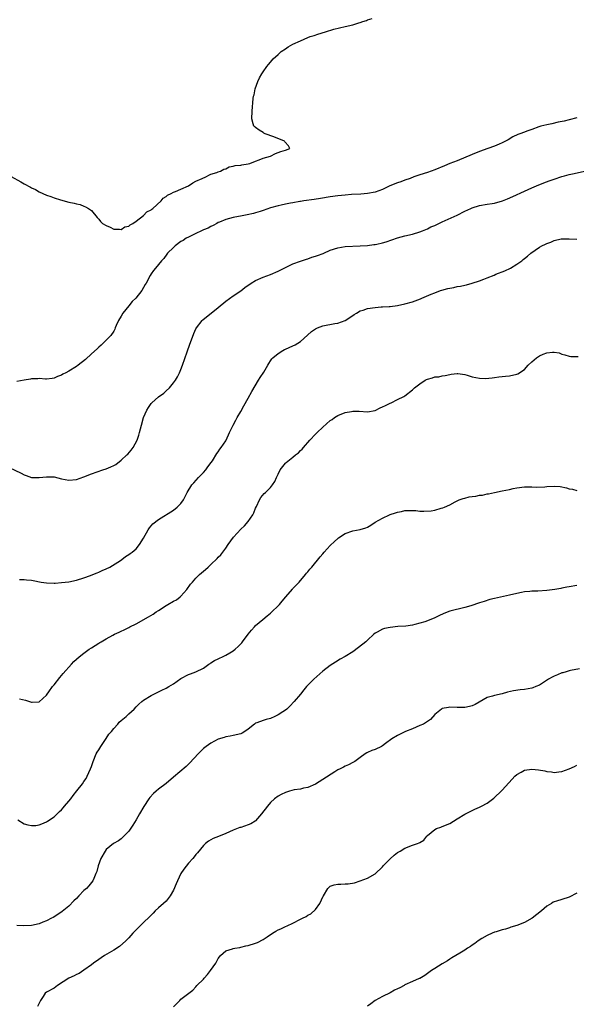
# Model space of a CAD drawing. Units: inches. Extents: x 2589000 to 2592000, y 1503000 to 1506000.
# Drawn here: x 2591702 to 2591851, y 1503554 to 1503818 of the extents above; entities that cross this region are included whole.
import ezdxf

# ---------------------------------------------------------------- set-up
doc = ezdxf.new("R2010")
doc.units = ezdxf.units.IN
doc.header["$MEASUREMENT"] = 0
doc.layers.add('LD25891503_10ft', color=80, linetype='Continuous')

msp = doc.modelspace()

# ---------------------------------------------------------------- linework, layer by layer
at = {"layer": 'LD25891503_10ft'}
for points, elevation in [([(2591699.52, 1503775.52), (2591702.13, 1503774.13), (2591703, 1503773.6), (2591704.69, 1503772.69), (2591705, 1503772.5), (2591706.02, 1503772.02), (2591707, 1503771.47), (2591709, 1503770.56), (2591710.15, 1503770.15), (2591711, 1503769.82), (2591712.72, 1503769.28), (2591715, 1503768.7), (2591716.41, 1503768.41), (2591717, 1503768.24), (2591718.01, 1503768.01), (2591719, 1503767.64), (2591719.46, 1503767.46), (2591720.21, 1503767), (2591721, 1503766.42), (2591722.56, 1503764.56), (2591723, 1503764.13), (2591723.48, 1503763.48), (2591723.95, 1503763), (2591725, 1503762.43), (2591726.01, 1503761.99), (2591727, 1503761.41), (2591728.54, 1503761.46), (2591729, 1503761.32), (2591729.95, 1503762.05), (2591731, 1503762.23), (2591731.36, 1503762.64), (2591732.08, 1503763), (2591733, 1503763.62), (2591735, 1503765.07), (2591735.9, 1503766.1), (2591737, 1503766.63), (2591737.19, 1503766.81), (2591737.45, 1503767), (2591739.68, 1503769), (2591740.22, 1503769.78), (2591741, 1503770.19), (2591741.43, 1503770.57), (2591742.4, 1503771), (2591743, 1503771.34), (2591743.53, 1503771.53), (2591745, 1503772.19), (2591746.99, 1503773), (2591748.17, 1503773.83), (2591749, 1503774.25), (2591750.72, 1503775), (2591751, 1503775.18), (2591751.27, 1503775.27), (2591753, 1503776.15), (2591754.63, 1503776.63), (2591755, 1503776.81), (2591755.61, 1503777), (2591756.46, 1503777.54), (2591757, 1503777.63), (2591757.91, 1503778.09), (2591759, 1503778.26), (2591759.56, 1503778.44), (2591761, 1503778.61), (2591761.32, 1503778.68), (2591763, 1503778.9), (2591763.47, 1503779), (2591765, 1503779.63), (2591765.98, 1503779.98), (2591767, 1503780.44), (2591768.99, 1503781), (2591770.3, 1503781.7), (2591771, 1503781.92), (2591771.78, 1503782.22), (2591773, 1503782.59), (2591774.2, 1503783), (2591773.77, 1503783.77), (2591772.85, 1503784.85), (2591772.7, 1503785), (2591769.88, 1503786.12), (2591767.52, 1503787), (2591767.18, 1503787.18), (2591767, 1503787.33), (2591765.93, 1503787.93), (2591765, 1503788.65), (2591764.79, 1503788.79), (2591764.56, 1503789), (2591764.38, 1503789.62), (2591763.94, 1503791), (2591764.08, 1503793), (2591764.37, 1503796.37), (2591764.47, 1503797), (2591764.59, 1503797.41), (2591764.89, 1503799), (2591765.58, 1503801), (2591766.05, 1503801.95), (2591766.64, 1503803), (2591767, 1503803.51), (2591768.01, 1503805), (2591768.46, 1503805.54), (2591769, 1503806.15), (2591769.68, 1503807), (2591771, 1503808.19), (2591771.85, 1503809), (2591773, 1503809.72), (2591773.75, 1503810.25), (2591774.92, 1503811), (2591777, 1503811.86), (2591779, 1503812.73), (2591779.57, 1503813), (2591780.68, 1503813.32), (2591781.62, 1503813.62), (2591783.75, 1503814.25), (2591785.99, 1503815), (2591789, 1503815.65), (2591791, 1503816.12), (2591792.64, 1503816.64), (2591793, 1503816.73), (2591793.71, 1503817), (2591794.7, 1503817.3), (2591795, 1503817.44), (2591796.19, 1503817.81)], 8570), ([(2591851, 1503791.24), (2591849, 1503790.73), (2591847.63, 1503790.37), (2591846.04, 1503790.04), (2591844.35, 1503789.65), (2591843, 1503789.39), (2591841.38, 1503789), (2591840.83, 1503788.83), (2591839, 1503788.13), (2591837.65, 1503787.65), (2591837, 1503787.4), (2591835.81, 1503787), (2591835.24, 1503786.76), (2591833.89, 1503786.11), (2591832.62, 1503785.38), (2591831, 1503784.51), (2591830.19, 1503784.19), (2591829, 1503783.65), (2591827.24, 1503783), (2591825, 1503782.22), (2591823, 1503781.45), (2591819, 1503779.74), (2591817, 1503778.98), (2591815.61, 1503778.39), (2591813, 1503777.34), (2591811.98, 1503777), (2591811, 1503776.63), (2591809, 1503775.97), (2591807.41, 1503775.41), (2591806.35, 1503775), (2591805, 1503774.52), (2591803.91, 1503774.09), (2591803, 1503773.83), (2591800.99, 1503773.01), (2591799, 1503772.1), (2591797, 1503771.36), (2591795, 1503770.96), (2591793.19, 1503770.81), (2591790.68, 1503770.68), (2591789, 1503770.56), (2591787, 1503770.37), (2591785, 1503770.07), (2591782.39, 1503769.61), (2591780.65, 1503769.35), (2591777.94, 1503769), (2591777, 1503768.86), (2591776.82, 1503768.82), (2591775, 1503768.53), (2591774.38, 1503768.38), (2591773, 1503768.15), (2591771.85, 1503767.85), (2591771, 1503767.69), (2591769, 1503767.12), (2591767, 1503766.44), (2591766.18, 1503766.18), (2591765, 1503765.77), (2591764.41, 1503765.59), (2591762.77, 1503765.24), (2591761.39, 1503765), (2591759, 1503764.56), (2591757, 1503763.99), (2591755.34, 1503763.34), (2591755, 1503763.19), (2591754.6, 1503763), (2591753.59, 1503762.41), (2591753, 1503762.18), (2591752.25, 1503761.75), (2591751, 1503761.23), (2591750.5, 1503761), (2591749, 1503760.27), (2591747, 1503759.33), (2591746.41, 1503759), (2591745.56, 1503758.44), (2591745, 1503758.11), (2591743.49, 1503757), (2591743, 1503756.55), (2591741.43, 1503755), (2591741.25, 1503754.75), (2591740.38, 1503753.62), (2591739.8, 1503753), (2591738.14, 1503751), (2591737.64, 1503750.36), (2591737, 1503749.46), (2591736.71, 1503749), (2591735.65, 1503747), (2591735.4, 1503746.6), (2591734.49, 1503745), (2591732.9, 1503743), (2591731.96, 1503742.04), (2591731, 1503740.95), (2591729.44, 1503739), (2591729, 1503738.2), (2591728.23, 1503737), (2591727.64, 1503735.64), (2591727.39, 1503735), (2591727.3, 1503734.7), (2591727, 1503734.12), (2591726.24, 1503733), (2591725, 1503731.71), (2591724.29, 1503731), (2591723.61, 1503730.39), (2591723, 1503729.86), (2591722.56, 1503729.44), (2591721, 1503728.03), (2591719.43, 1503726.57), (2591717.44, 1503725), (2591717, 1503724.7), (2591715, 1503723.47), (2591714.14, 1503723), (2591713.38, 1503722.62), (2591713, 1503722.37), (2591711.95, 1503722.05), (2591711, 1503721.52), (2591710.49, 1503721.51), (2591709, 1503721.26), (2591708.73, 1503721.27), (2591707, 1503721.43), (2591706.64, 1503721.36), (2591705, 1503721.37), (2591704.72, 1503721.28), (2591703, 1503721.07), (2591701, 1503720.69)], 8580), ([(2591699, 1503697.64), (2591702.17, 1503696.17), (2591703, 1503695.67), (2591703.51, 1503695.51), (2591705, 1503694.98), (2591707.04, 1503694.96), (2591709, 1503695.18), (2591711, 1503695.11), (2591713, 1503694.65), (2591715, 1503694.29), (2591717, 1503694.48), (2591719, 1503695.17), (2591721, 1503695.96), (2591724.07, 1503697), (2591725, 1503697.29), (2591726.21, 1503697.79), (2591727, 1503698.17), (2591727.52, 1503698.48), (2591729, 1503699.58), (2591730.51, 1503701), (2591730.75, 1503701.25), (2591731.68, 1503702.32), (2591732.2, 1503703), (2591733.25, 1503705), (2591733.69, 1503706.31), (2591733.91, 1503707), (2591734.43, 1503709), (2591735, 1503711), (2591735.84, 1503713), (2591736.29, 1503713.71), (2591737, 1503714.77), (2591737.19, 1503715), (2591739, 1503716.53), (2591740.43, 1503717.57), (2591741, 1503718.15), (2591741.91, 1503719), (2591743, 1503720.28), (2591743.56, 1503721), (2591744.11, 1503721.89), (2591744.64, 1503723), (2591745, 1503723.9), (2591745.39, 1503725), (2591746.63, 1503728.63), (2591747.38, 1503730.62), (2591747.79, 1503731.79), (2591748.48, 1503733.52), (2591749, 1503734.76), (2591749.12, 1503735), (2591750.69, 1503737), (2591750.84, 1503737.16), (2591755, 1503740.5), (2591757, 1503742.13), (2591759, 1503743.58), (2591761, 1503744.94), (2591762.13, 1503745.87), (2591763.78, 1503747), (2591765, 1503747.74), (2591767, 1503748.63), (2591769, 1503749.35), (2591771, 1503750.17), (2591772.63, 1503751), (2591775, 1503752.14), (2591777, 1503752.87), (2591778.59, 1503753.41), (2591779, 1503753.53), (2591780.07, 1503753.93), (2591781, 1503754.21), (2591781.57, 1503754.43), (2591783.07, 1503754.93), (2591783.25, 1503755), (2591785, 1503755.78), (2591787, 1503756.48), (2591789, 1503756.81), (2591792.98, 1503756.98), (2591795, 1503757.11), (2591796.66, 1503757.34), (2591797, 1503757.35), (2591797.44, 1503757.44), (2591799, 1503757.8), (2591799.93, 1503758.07), (2591803, 1503759.09), (2591805, 1503759.63), (2591807, 1503760.12), (2591809, 1503760.71), (2591809.72, 1503761), (2591811, 1503761.55), (2591811.97, 1503762.03), (2591813, 1503762.46), (2591815, 1503763.4), (2591819, 1503765.23), (2591821, 1503766.24), (2591822.62, 1503767), (2591823, 1503767.16), (2591825, 1503767.74), (2591827, 1503768.09), (2591828.34, 1503768.34), (2591829, 1503768.44), (2591831.09, 1503769), (2591832.47, 1503769.53), (2591833.86, 1503770.14), (2591837, 1503771.59), (2591839, 1503772.48), (2591840.21, 1503773), (2591842.2, 1503773.8), (2591843.64, 1503774.36), (2591845, 1503774.86), (2591847, 1503775.54), (2591847.72, 1503775.72), (2591849, 1503776.08), (2591850.34, 1503776.34), (2591853.09, 1503777)], 8590), ([(2591701.72, 1503667.72), (2591703, 1503667.7), (2591703.58, 1503667.58), (2591705, 1503667.47), (2591705.38, 1503667.38), (2591707.55, 1503667), (2591709, 1503666.77), (2591711, 1503666.68), (2591711.28, 1503666.72), (2591713, 1503666.83), (2591715, 1503667.09), (2591717, 1503667.5), (2591719, 1503668.12), (2591720.74, 1503668.74), (2591721.41, 1503669), (2591722.52, 1503669.48), (2591723, 1503669.63), (2591723.92, 1503670.08), (2591725, 1503670.5), (2591725.95, 1503671), (2591728.78, 1503672.78), (2591729.12, 1503673), (2591730.15, 1503673.85), (2591731, 1503674.33), (2591731.37, 1503674.63), (2591731.9, 1503675), (2591733, 1503675.92), (2591733.89, 1503677), (2591735, 1503678.75), (2591736.22, 1503681), (2591736.54, 1503681.46), (2591737.47, 1503682.53), (2591739, 1503683.75), (2591743, 1503686.27), (2591744.01, 1503687), (2591745, 1503688.02), (2591745.67, 1503689), (2591746.12, 1503689.88), (2591746.64, 1503691), (2591747.88, 1503693), (2591748.41, 1503693.59), (2591749.73, 1503695), (2591751, 1503696.3), (2591751.66, 1503697), (2591752.2, 1503697.8), (2591753.13, 1503699), (2591753.42, 1503699.42), (2591754.62, 1503701.38), (2591755, 1503701.83), (2591755.45, 1503702.55), (2591755.81, 1503703), (2591757, 1503704.81), (2591757.11, 1503705), (2591758.02, 1503707), (2591758.98, 1503709), (2591759.72, 1503710.28), (2591760.09, 1503711), (2591761, 1503712.61), (2591761.83, 1503714.17), (2591763, 1503716.25), (2591763.99, 1503718.01), (2591765.81, 1503721), (2591766.22, 1503721.78), (2591767.18, 1503723.18), (2591768.3, 1503725), (2591768.51, 1503725.49), (2591769, 1503726.19), (2591769.3, 1503726.7), (2591769.58, 1503727), (2591771, 1503728.17), (2591772.26, 1503729), (2591772.75, 1503729.25), (2591773, 1503729.34), (2591775, 1503730.19), (2591775.55, 1503730.45), (2591777, 1503731.36), (2591778.91, 1503733.09), (2591779.98, 1503734.02), (2591781, 1503734.73), (2591781.61, 1503735), (2591783, 1503735.54), (2591786.17, 1503736.17), (2591787, 1503736.31), (2591788.96, 1503737.04), (2591790.23, 1503737.77), (2591791.41, 1503738.59), (2591791.98, 1503739), (2591793, 1503739.55), (2591793.79, 1503739.79), (2591795, 1503740.21), (2591797, 1503740.51), (2591798.63, 1503740.63), (2591799, 1503740.63), (2591800.73, 1503740.73), (2591801, 1503740.71), (2591803, 1503740.98), (2591805, 1503741.43), (2591807, 1503742.02), (2591807.74, 1503742.26), (2591809.17, 1503742.83), (2591809.54, 1503743), (2591812.06, 1503744.06), (2591813, 1503744.43), (2591814.49, 1503745), (2591814.87, 1503745.13), (2591816.44, 1503745.56), (2591817, 1503745.68), (2591818.13, 1503745.87), (2591819, 1503746.07), (2591819.84, 1503746.16), (2591821, 1503746.47), (2591821.47, 1503746.53), (2591823, 1503747), (2591825, 1503747.64), (2591826.09, 1503748.09), (2591827, 1503748.43), (2591828.85, 1503749.15), (2591829.37, 1503749.37), (2591831.72, 1503750.28), (2591833.25, 1503751), (2591835, 1503752.09), (2591836.3, 1503753), (2591836.7, 1503753.3), (2591837, 1503753.56), (2591837.81, 1503754.19), (2591838.71, 1503755), (2591841, 1503756.58), (2591841.64, 1503757), (2591842.6, 1503757.4), (2591843, 1503757.59), (2591844.07, 1503757.93), (2591845, 1503758.4), (2591846.87, 1503758.87), (2591847, 1503758.89), (2591849, 1503758.82), (2591851, 1503758.79)], 8600), ([(2591701.77, 1503635.77), (2591703.38, 1503635.38), (2591704.42, 1503635), (2591705, 1503634.83), (2591705.15, 1503634.85), (2591707, 1503634.97), (2591709, 1503636.76), (2591709.14, 1503637), (2591709.57, 1503637.57), (2591710.6, 1503639), (2591711, 1503639.45), (2591712.53, 1503641.47), (2591713, 1503641.96), (2591713.47, 1503642.53), (2591715.67, 1503645), (2591716.31, 1503645.69), (2591717.72, 1503647), (2591719, 1503647.98), (2591720.41, 1503649), (2591721, 1503649.4), (2591722, 1503650), (2591723, 1503650.66), (2591723.23, 1503650.77), (2591723.61, 1503651), (2591725, 1503651.8), (2591726.76, 1503652.76), (2591727.24, 1503653), (2591728.46, 1503653.54), (2591729, 1503653.84), (2591729.79, 1503654.21), (2591731, 1503654.81), (2591731.33, 1503655), (2591733, 1503655.83), (2591736.31, 1503657.69), (2591737.57, 1503658.43), (2591738.37, 1503659), (2591739, 1503659.37), (2591741, 1503660.72), (2591741.45, 1503661), (2591743, 1503661.9), (2591743.78, 1503662.22), (2591744.76, 1503663), (2591745, 1503663.21), (2591746.54, 1503665), (2591747.58, 1503666.42), (2591748.06, 1503667), (2591749, 1503668.04), (2591750, 1503669), (2591751, 1503669.88), (2591751.61, 1503670.39), (2591752.25, 1503671), (2591753, 1503671.66), (2591754.73, 1503673.27), (2591755, 1503673.62), (2591755.68, 1503674.32), (2591756.22, 1503675), (2591757, 1503676.09), (2591757.63, 1503677), (2591759.06, 1503679), (2591761, 1503681.14), (2591761.98, 1503682.02), (2591763, 1503683.23), (2591764.23, 1503685), (2591764.5, 1503685.5), (2591765, 1503686.74), (2591765.22, 1503687.22), (2591766, 1503689), (2591766.35, 1503689.65), (2591767.3, 1503690.7), (2591767.66, 1503691), (2591769, 1503692.32), (2591769.53, 1503693), (2591770.11, 1503693.89), (2591770.58, 1503695), (2591771, 1503695.9), (2591771.58, 1503697), (2591773, 1503698.85), (2591773.15, 1503699), (2591775, 1503700.4), (2591775.71, 1503701), (2591776.45, 1503701.55), (2591777, 1503702.16), (2591777.45, 1503702.55), (2591777.79, 1503703), (2591779.5, 1503705), (2591781, 1503706.57), (2591781.23, 1503706.77), (2591781.44, 1503707), (2591783, 1503708.45), (2591785, 1503710.25), (2591785.46, 1503710.54), (2591786.08, 1503711), (2591787, 1503711.58), (2591789, 1503712.35), (2591790.68, 1503712.68), (2591791, 1503712.73), (2591792.69, 1503712.69), (2591795, 1503712.54), (2591797, 1503712.92), (2591798.4, 1503713.6), (2591799, 1503713.86), (2591799.76, 1503714.24), (2591801, 1503714.9), (2591801.27, 1503715), (2591803, 1503715.81), (2591804.68, 1503716.68), (2591805, 1503716.8), (2591807, 1503718.44), (2591807.55, 1503719), (2591809, 1503720.07), (2591810.43, 1503721), (2591810.8, 1503721.2), (2591811, 1503721.28), (2591812.33, 1503721.67), (2591813, 1503721.9), (2591814.05, 1503721.95), (2591815, 1503722.23), (2591815.75, 1503722.25), (2591817, 1503722.58), (2591817.39, 1503722.61), (2591819, 1503722.82), (2591819.19, 1503722.81), (2591821, 1503722.51), (2591821.65, 1503722.35), (2591823, 1503721.93), (2591825, 1503721.54), (2591826.54, 1503721.46), (2591828.39, 1503721.61), (2591829, 1503721.75), (2591830.12, 1503721.88), (2591831, 1503722.02), (2591831.89, 1503722.11), (2591833, 1503722.19), (2591835, 1503722.59), (2591835.26, 1503722.74), (2591837, 1503723.91), (2591837.98, 1503725), (2591839, 1503725.95), (2591840.21, 1503727), (2591841, 1503727.54), (2591841.98, 1503727.98), (2591843, 1503728.37), (2591844.56, 1503728.56), (2591845, 1503728.51), (2591846.32, 1503728.32), (2591847, 1503728.01), (2591847.82, 1503727.82), (2591849, 1503727.43), (2591849.39, 1503727.39), (2591851.39, 1503727.39)], 8610), ([(2591701.32, 1503603.32), (2591703, 1503602.27), (2591703.98, 1503602.02), (2591705, 1503601.82), (2591706.16, 1503601.84), (2591707, 1503601.97), (2591707.74, 1503602.26), (2591709, 1503602.79), (2591709.24, 1503603), (2591711, 1503604.14), (2591711.83, 1503605), (2591712.43, 1503605.57), (2591713, 1503606.01), (2591713.45, 1503606.55), (2591713.84, 1503607), (2591715, 1503608.36), (2591715.49, 1503609), (2591716.12, 1503609.88), (2591717.12, 1503611.12), (2591718.61, 1503613), (2591719, 1503613.57), (2591719.57, 1503614.43), (2591719.88, 1503615), (2591720.76, 1503617), (2591721, 1503617.61), (2591721.46, 1503619), (2591722.32, 1503621), (2591722.57, 1503621.43), (2591723, 1503622.11), (2591723.51, 1503623), (2591725, 1503625.16), (2591725.72, 1503626.28), (2591726.37, 1503627), (2591727, 1503627.84), (2591728.12, 1503629), (2591728.48, 1503629.52), (2591729, 1503629.92), (2591730.31, 1503631), (2591731, 1503631.68), (2591732.43, 1503633), (2591733, 1503633.61), (2591733.7, 1503634.3), (2591734.51, 1503635), (2591735, 1503635.37), (2591737, 1503636.62), (2591737.71, 1503637), (2591739, 1503637.62), (2591739.91, 1503638.09), (2591741, 1503638.59), (2591741.79, 1503639), (2591743, 1503639.75), (2591745, 1503641.18), (2591747, 1503642.24), (2591747.57, 1503642.43), (2591749.02, 1503642.98), (2591751, 1503643.96), (2591752.46, 1503645), (2591752.78, 1503645.22), (2591753, 1503645.33), (2591753.98, 1503646.02), (2591755, 1503646.45), (2591755.35, 1503646.65), (2591756.16, 1503647), (2591757, 1503647.42), (2591758.09, 1503648.09), (2591759, 1503648.62), (2591759.51, 1503649), (2591760.3, 1503649.7), (2591761.27, 1503650.73), (2591761.52, 1503651), (2591763.02, 1503653), (2591763.9, 1503654.1), (2591764.66, 1503655), (2591765, 1503655.33), (2591766.91, 1503657), (2591768.08, 1503657.92), (2591769, 1503658.66), (2591771.38, 1503661), (2591772.12, 1503661.88), (2591773.08, 1503663), (2591774.87, 1503665.13), (2591775, 1503665.26), (2591775.82, 1503666.18), (2591776.62, 1503667), (2591778.4, 1503669), (2591778.64, 1503669.36), (2591779, 1503669.76), (2591779.55, 1503670.45), (2591780.02, 1503671), (2591782.25, 1503673.75), (2591783, 1503674.56), (2591783.36, 1503675), (2591785, 1503676.77), (2591786.16, 1503677.84), (2591787, 1503678.65), (2591787.21, 1503678.79), (2591789, 1503680), (2591791, 1503680.74), (2591793, 1503681.07), (2591794.5, 1503681.5), (2591795, 1503681.71), (2591795.82, 1503682.18), (2591797.02, 1503682.98), (2591799, 1503684.09), (2591800.86, 1503685), (2591801, 1503685.05), (2591802.49, 1503685.51), (2591803, 1503685.71), (2591804.08, 1503685.92), (2591805, 1503686.12), (2591806.12, 1503686.12), (2591807, 1503686.15), (2591807.9, 1503686.1), (2591809, 1503686), (2591810.06, 1503685.94), (2591811.99, 1503686.01), (2591813, 1503686.24), (2591814.74, 1503686.74), (2591815.16, 1503686.84), (2591815.59, 1503687), (2591817, 1503687.69), (2591818.45, 1503688.45), (2591819, 1503688.75), (2591819.53, 1503689), (2591820.62, 1503689.38), (2591821, 1503689.44), (2591822.24, 1503689.76), (2591823, 1503689.89), (2591823.98, 1503690.02), (2591825, 1503690.22), (2591825.73, 1503690.27), (2591827, 1503690.56), (2591827.39, 1503690.61), (2591829, 1503690.99), (2591831, 1503691.4), (2591833, 1503691.78), (2591834.02, 1503692.02), (2591835, 1503692.23), (2591837, 1503692.52), (2591838.44, 1503692.44), (2591839, 1503692.46), (2591840.36, 1503692.36), (2591842.46, 1503692.46), (2591843, 1503692.54), (2591845, 1503692.67), (2591846.55, 1503692.55), (2591848.25, 1503692.25), (2591849, 1503691.91), (2591849.85, 1503691.85), (2591851, 1503691.51)], 8620), ([(2591851, 1503666.1), (2591849, 1503665.74), (2591848.4, 1503665.6), (2591847, 1503665.34), (2591846.72, 1503665.28), (2591845.11, 1503665), (2591843, 1503664.73), (2591840.59, 1503664.59), (2591839, 1503664.57), (2591838.49, 1503664.49), (2591837, 1503664.4), (2591836.19, 1503664.19), (2591835, 1503663.96), (2591833, 1503663.45), (2591829, 1503662.61), (2591827.72, 1503662.28), (2591826.2, 1503661.8), (2591825, 1503661.39), (2591822.66, 1503660.66), (2591821, 1503660.18), (2591817, 1503659.16), (2591815.42, 1503658.58), (2591814.05, 1503657.95), (2591813, 1503657.41), (2591811, 1503656.57), (2591810.36, 1503656.36), (2591809, 1503655.97), (2591807.6, 1503655.6), (2591807, 1503655.49), (2591805.22, 1503655.22), (2591803.06, 1503655.06), (2591801, 1503654.83), (2591799.48, 1503654.52), (2591799, 1503654.37), (2591797.57, 1503653.57), (2591797, 1503653.3), (2591796.7, 1503653), (2591795, 1503651.48), (2591794.54, 1503651), (2591792.55, 1503649.45), (2591791, 1503648.3), (2591789, 1503647.03), (2591787.68, 1503646.32), (2591786.43, 1503645.57), (2591785, 1503644.7), (2591783, 1503643.1), (2591780.62, 1503641), (2591778.65, 1503639), (2591777.87, 1503638.13), (2591776.99, 1503637), (2591775.33, 1503635), (2591774.2, 1503633.8), (2591773.36, 1503633), (2591773, 1503632.73), (2591772.25, 1503632.25), (2591771, 1503631.42), (2591770.16, 1503631), (2591769, 1503630.51), (2591767.82, 1503630.18), (2591767, 1503629.93), (2591765.28, 1503629.28), (2591765, 1503629.19), (2591764.71, 1503629), (2591763, 1503627.63), (2591762.12, 1503627), (2591761.41, 1503626.59), (2591761, 1503626.38), (2591759, 1503625.88), (2591758.22, 1503625.78), (2591757, 1503625.56), (2591756.57, 1503625.43), (2591755, 1503624.92), (2591753, 1503623.84), (2591751.73, 1503623), (2591751, 1503622.42), (2591749.61, 1503621), (2591747.41, 1503618.59), (2591747, 1503618.23), (2591746.37, 1503617.63), (2591743, 1503614.77), (2591741, 1503613.12), (2591739, 1503611.55), (2591738.34, 1503611), (2591737.6, 1503610.4), (2591736.65, 1503609.35), (2591736.43, 1503609), (2591735.04, 1503606.96), (2591733.9, 1503605), (2591733, 1503603.35), (2591732.12, 1503601.88), (2591731, 1503600.31), (2591729.38, 1503598.62), (2591729, 1503598.31), (2591728.23, 1503597.77), (2591726.94, 1503597), (2591725, 1503595.38), (2591724.73, 1503595), (2591723.57, 1503593), (2591722.78, 1503591), (2591722.45, 1503589.55), (2591722.23, 1503589), (2591721.63, 1503587.63), (2591721.4, 1503587), (2591720.31, 1503585.69), (2591719.68, 1503585), (2591719, 1503584.43), (2591717.6, 1503583), (2591717, 1503582.34), (2591716.34, 1503581.66), (2591715, 1503580.24), (2591713.2, 1503578.8), (2591711.99, 1503578.01), (2591710.75, 1503577.25), (2591710.28, 1503577), (2591709, 1503576.35), (2591707.96, 1503575.96), (2591707, 1503575.56), (2591705, 1503575.1), (2591702.94, 1503574.94), (2591701, 1503575.05)], 8630), ([(2591851.73, 1503643.73), (2591849.33, 1503643.33), (2591849, 1503643.25), (2591848.18, 1503643), (2591847.29, 1503642.71), (2591847, 1503642.66), (2591845.84, 1503642.16), (2591845, 1503641.83), (2591844.45, 1503641.55), (2591843.44, 1503641), (2591841, 1503639.43), (2591840.02, 1503639), (2591839.28, 1503638.72), (2591839, 1503638.62), (2591837, 1503638.24), (2591835.86, 1503638.14), (2591834.1, 1503637.9), (2591832.47, 1503637.53), (2591831, 1503637.11), (2591829, 1503636.65), (2591828.46, 1503636.46), (2591827, 1503636.05), (2591823.81, 1503634.19), (2591823, 1503633.86), (2591822.32, 1503633.68), (2591821, 1503633.45), (2591819, 1503633.41), (2591817, 1503633.47), (2591816.62, 1503633.38), (2591815, 1503633.12), (2591814.78, 1503633), (2591813, 1503631.5), (2591811.81, 1503630.19), (2591809.92, 1503629), (2591809, 1503628.57), (2591807, 1503627.72), (2591805.13, 1503627), (2591803.74, 1503626.26), (2591803, 1503625.93), (2591801.47, 1503625), (2591799.76, 1503623.76), (2591799, 1503623.18), (2591798.69, 1503623), (2591797, 1503622.2), (2591796.1, 1503621.9), (2591795, 1503621.34), (2591794.76, 1503621.24), (2591794.35, 1503621), (2591793, 1503620.07), (2591791.55, 1503619), (2591791, 1503618.67), (2591789.9, 1503618.1), (2591789, 1503617.73), (2591788.57, 1503617.43), (2591787.66, 1503617), (2591787, 1503616.7), (2591786.23, 1503616.23), (2591783, 1503614.12), (2591781, 1503612.87), (2591779, 1503611.99), (2591777.8, 1503611.8), (2591777, 1503611.57), (2591775.34, 1503611.34), (2591774.06, 1503611), (2591773, 1503610.66), (2591771.88, 1503610.12), (2591771, 1503609.65), (2591770.08, 1503609), (2591769, 1503607.96), (2591768.16, 1503607), (2591766.6, 1503605), (2591765, 1503603.11), (2591764.86, 1503603), (2591763.7, 1503602.3), (2591763, 1503601.98), (2591761, 1503601.33), (2591760.74, 1503601.26), (2591759, 1503600.62), (2591757, 1503599.69), (2591755.09, 1503598.91), (2591753.65, 1503598.35), (2591752.34, 1503597.66), (2591751.56, 1503597), (2591751, 1503596.46), (2591749.46, 1503594.54), (2591749, 1503594.1), (2591748.54, 1503593.46), (2591748.18, 1503593), (2591747, 1503591.78), (2591745.81, 1503590.19), (2591745, 1503588.98), (2591744.03, 1503587), (2591743.75, 1503586.25), (2591743, 1503584.52), (2591742.1, 1503583), (2591741, 1503581.62), (2591740.35, 1503581), (2591739, 1503579.76), (2591738.13, 1503579), (2591737.59, 1503578.41), (2591737, 1503577.83), (2591736.6, 1503577.4), (2591735, 1503575.89), (2591733, 1503573.94), (2591732.55, 1503573.45), (2591732.08, 1503573), (2591731, 1503571.79), (2591730.21, 1503571), (2591728.56, 1503569.44), (2591727, 1503568.47), (2591725.76, 1503567.76), (2591724.52, 1503567), (2591723.62, 1503566.38), (2591723, 1503565.98), (2591721.57, 1503565), (2591721, 1503564.55), (2591719, 1503563.09), (2591717.75, 1503562.25), (2591717, 1503561.93), (2591716.4, 1503561.6), (2591714.97, 1503561), (2591711.89, 1503559), (2591711, 1503558.26), (2591709, 1503557.19), (2591708.62, 1503557), (2591708.08, 1503556.08), (2591707.37, 1503555), (2591707, 1503554.29), (2591706.59, 1503553.41)], 8640), ([(2591743, 1503553.26), (2591743.85, 1503554.15), (2591744.7, 1503555), (2591745, 1503555.34), (2591747.15, 1503557), (2591748.21, 1503557.79), (2591749, 1503558.62), (2591749.28, 1503559), (2591751, 1503560.7), (2591751.24, 1503561), (2591752.07, 1503561.93), (2591752.95, 1503563), (2591754.37, 1503565), (2591755, 1503566.28), (2591755.29, 1503566.71), (2591755.56, 1503567), (2591757, 1503568.32), (2591758.82, 1503568.82), (2591759, 1503568.9), (2591759.47, 1503569), (2591760.78, 1503569.22), (2591761, 1503569.24), (2591762.39, 1503569.61), (2591763, 1503569.73), (2591765, 1503570.37), (2591765.46, 1503570.54), (2591767, 1503571.34), (2591768.08, 1503572.08), (2591769.48, 1503573), (2591770.45, 1503573.55), (2591771, 1503573.88), (2591771.79, 1503574.21), (2591773, 1503574.77), (2591773.46, 1503575), (2591775, 1503575.68), (2591777, 1503576.74), (2591777.57, 1503577), (2591778.51, 1503577.49), (2591779, 1503577.81), (2591779.8, 1503578.2), (2591781, 1503579.34), (2591782.17, 1503581), (2591783.12, 1503582.88), (2591783.17, 1503583), (2591784.36, 1503585), (2591784.68, 1503585.32), (2591785, 1503585.59), (2591786.06, 1503585.94), (2591787, 1503586.16), (2591787.85, 1503586.15), (2591789, 1503586.2), (2591789.79, 1503586.21), (2591791.5, 1503586.5), (2591793.02, 1503586.98), (2591795, 1503587.76), (2591797, 1503588.89), (2591799, 1503590.76), (2591799.18, 1503591), (2591801, 1503592.94), (2591802.09, 1503593.91), (2591803, 1503594.63), (2591803.67, 1503595), (2591805, 1503595.76), (2591807, 1503596.53), (2591808.39, 1503597), (2591808.83, 1503597.17), (2591809, 1503597.3), (2591810.05, 1503597.95), (2591810.86, 1503599), (2591811, 1503599.14), (2591813, 1503600.79), (2591813.46, 1503601), (2591814.59, 1503601.41), (2591815, 1503601.54), (2591817, 1503602.41), (2591819, 1503603.66), (2591821, 1503604.88), (2591823.75, 1503606.25), (2591825, 1503606.71), (2591825.49, 1503607), (2591827, 1503607.79), (2591828.82, 1503609.18), (2591829, 1503609.33), (2591830.75, 1503611), (2591831, 1503611.26), (2591833.73, 1503614.27), (2591834.44, 1503615), (2591835, 1503615.49), (2591836.09, 1503616.09), (2591837, 1503616.64), (2591839, 1503616.95), (2591840.74, 1503616.74), (2591842.47, 1503616.47), (2591843, 1503616.28), (2591844.21, 1503616.21), (2591845, 1503616.03), (2591846.17, 1503616.17), (2591847, 1503616.3), (2591849, 1503617.04), (2591850.37, 1503617.63), (2591851, 1503617.94)], 8650), ([(2591851, 1503583.71), (2591849, 1503582.61), (2591847, 1503582.04), (2591845.58, 1503581.58), (2591845, 1503581.44), (2591844.7, 1503581.3), (2591844.27, 1503581), (2591843, 1503580.21), (2591841.59, 1503579), (2591839.05, 1503577), (2591837, 1503575.88), (2591835, 1503575.07), (2591833.4, 1503574.6), (2591833, 1503574.45), (2591831.91, 1503574.09), (2591831, 1503573.87), (2591829.41, 1503573.41), (2591829, 1503573.27), (2591828.36, 1503573), (2591827, 1503572.41), (2591825.6, 1503571.6), (2591824.61, 1503571), (2591823.73, 1503570.27), (2591823, 1503569.81), (2591822.53, 1503569.47), (2591821.75, 1503569), (2591821, 1503568.47), (2591819.66, 1503567.66), (2591818.6, 1503567), (2591817.59, 1503566.41), (2591817, 1503566.1), (2591816.36, 1503565.64), (2591815, 1503564.84), (2591813, 1503563.53), (2591812.14, 1503563), (2591810.35, 1503561.65), (2591809, 1503560.89), (2591808.84, 1503560.84), (2591807, 1503560.06), (2591805, 1503559.15), (2591804.77, 1503559), (2591803.6, 1503558.4), (2591803, 1503558.11), (2591802.22, 1503557.78), (2591801, 1503557.03), (2591799, 1503556.1), (2591797, 1503555), (2591795.86, 1503554.14), (2591795, 1503553.44)], 8660)]:
    msp.add_lwpolyline(points, dxfattribs=dict(at, elevation=elevation))

doc.saveas('drawing.dxf')
